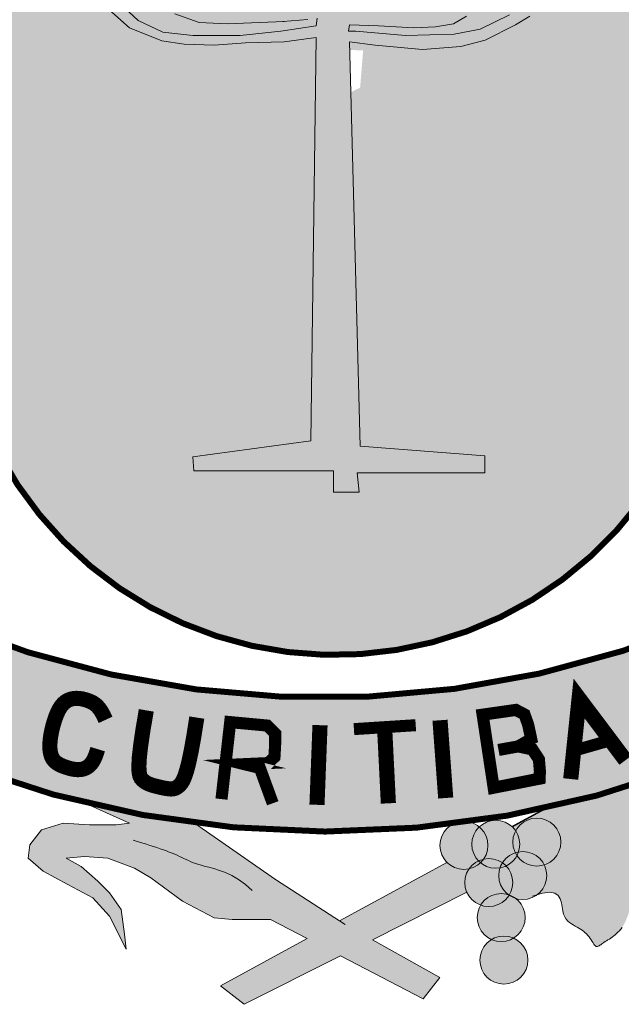
# Model space of a CAD drawing. Units: metres. Extents: x 17070 to 46068, y -5435 to 10823.
# Drawn here: x 31782 to 31822, y 23 to 88 of the extents above; entities that cross this region are included whole.
import ezdxf

# ---------------------------------------------------------------- set-up
doc = ezdxf.new("R2010")
doc.units = ezdxf.units.M
doc.header["$LTSCALE"] = 2.5
doc.layers.add('FORMATO', color=7, linetype='CONTINUOUS', lineweight=15)

# ---------------------------------------------------------------- blocks, each defined once
blk = doc.blocks.new('BRASAO-CTBA')
at = {"layer": 'FORMATO'}
h = blk.add_hatch(color=10, dxfattribs=at)
h.paths.add_polyline_path([(2.4465, 4.0942), (2.4465, 7.8527, 0.001335), (2.4231, 7.8659), (-2.5026, 7.8659, 0.002053), (-2.5386, 7.8456), (-2.5386, 4.2352, 0.871796)])
h.paths.add_polyline_path([(0.0694, 5.7137), (0.1303, 5.7434), (0.1508, 5.9903), (0.0619, 5.9934)], flags=16)
h.paths.add_polyline_path([(-0.3241, 6.3428), (-0.4093, 6.3215), (-0.9983, 6.3215), (-1.8472, 6.6478), (-0.4093, 6.6478), (-0.3241, 6.6336), (-0.2886, 6.5911), (-0.2744, 6.5272), (-0.2673, 6.435), (-0.2957, 6.3783)], flags=16)
h = blk.add_hatch(color=10, dxfattribs=at)
h.paths.add_polyline_path([(-2.1958, 0.7674, 0.188346), (-4.9055, 2.1598), (-4.6532, 1.7213), (-5.1249, 1.3375, -0.208547), (-2.7114, -0.1097)])
h.paths.add_polyline_path([(-2.8831, 0.7723), (-2.8839, 0.7722), (-2.9784, 0.852)], flags=17)
h.paths.add_polyline_path([(2.4007, 2.2146, -0.200246), (-2.6017, 2.2037), (-3.0296, 1.491, 0.143667), (0.7481, 0.8739, -0.160847), (0.8468, 0.8869, 0.076516), (2.8285, 1.4801)])
h.paths.add_polyline_path([(0.9403, 1.5955), (1.1605, 1.627), (1.2174, 1.5969), (1.2415, 1.5287), (1.2254, 1.4404), (1.1759, 1.3856), (1.2696, 1.3655), (1.3124, 1.3), (1.3191, 1.2198), (1.3172, 1.1723), (1.0134, 1.1121)], flags=16)
h.paths.add_polyline_path([(1.5295, 1.6899), (1.709, 1.4466), (1.5268, 1.3825)], flags=16)
h.paths.add_polyline_path([(4.4521, 1.7103), (4.7264, 2.1817, 0.097883), (3.3935, 1.8259), (3.3877, 1.8136), (3.3774, 1.8056), (3.3639, 1.8112, 0.119806), (2.0826, 0.7236), (2.5872, -0.0329, -0.225283), (5.0445, 1.3046)])
h.paths.add_polyline_path([(4.1645, 1.62), (4.1643, 1.6191), (4.05, 1.5718)], flags=16)
h.paths.add_polyline_path([(1.3124, 1.3), (1.2696, 1.3655), (1.1759, 1.3856), (1.2254, 1.4404), (1.2415, 1.5287), (1.2174, 1.5969), (1.1605, 1.627), (0.9403, 1.5955), (1.0134, 1.1121), (1.3172, 1.1723), (1.3191, 1.2198)], flags=16)
h.paths.add_polyline_path([(1.5295, 1.6899), (1.5268, 1.3825), (1.709, 1.4466)], flags=16)
h = blk.add_hatch(color=80, dxfattribs=at)
h.paths.add_polyline_path([(-0.7916, -0.1974), (-0.6354, -0.3207), (0, 0), (-0.2198, 0.1146)])
h.paths.add_polyline_path([(0, 0), (0.2118, 0.1069), (0.0311, 0.2083), (-0.0053, 0.2317), (-0.2198, 0.1146)])
h.paths.add_polyline_path([(0.8355, 0.4217, -0.102787), (0.8223, 0.4849, -0.153078), (0.8508, 0.5756, -0.255966), (0.7044, 0.6189), (-0.0053, 0.2317), (0.0311, 0.2083), (0.2118, 0.1069)])
h.paths.add_polyline_path([(1.4659, 0.3235), (1.4701, 0.2978), (1.4759, 0.2759), (1.4837, 0.2577), (1.493, 0.2427), (1.5037, 0.2304), (1.5152, 0.2203), (1.5274, 0.2117), (1.5399, 0.2043), (1.5523, 0.1973), (1.5645, 0.1905), (1.5763, 0.1835), (1.5876, 0.1764), (1.5985, 0.169), (1.6089, 0.1613), (1.6187, 0.1531), (1.6279, 0.1445), (1.6364, 0.1352), (1.6443, 0.1253), (1.6516, 0.1151), (1.6583, 0.1049), (1.6646, 0.095), (1.6704, 0.0858), (1.6758, 0.0776), (1.6809, 0.0708), (1.6858, 0.0658), (1.6905, 0.0626), (1.6952, 0.0613), (1.6999, 0.0616), (1.7048, 0.0632), (1.7099, 0.066), (1.7154, 0.0696), (1.7213, 0.0739), (1.7279, 0.0785), (1.7351, 0.0834), (1.7428, 0.0885), (1.7511, 0.0938), (1.7599, 0.0993), (1.7689, 0.1051), (1.7783, 0.1112), (1.7878, 0.1175), (1.7973, 0.1242), (1.8069, 0.1313), (1.8165, 0.1388), (1.826, 0.1469), (1.8353, 0.1557), (1.8444, 0.1654), (1.8534, 0.1761), (1.8621, 0.1879), (1.8705, 0.201), (1.8785, 0.2153), (1.8862, 0.2309), (1.8933, 0.2475), (1.9, 0.2649), (1.906, 0.2831), (1.9114, 0.3017), (1.916, 0.3207), (1.9198, 0.3398), (1.9229, 0.359), (1.9251, 0.378), (1.9266, 0.3966), (1.9274, 0.4148), (1.9276, 0.4322), (1.9273, 0.4488), (1.9265, 0.4644), (1.9253, 0.4787), (1.9239, 0.4918), (1.9225, 0.5036), (1.9218, 0.5144), (1.9221, 0.5244), (1.924, 0.5337), (1.9279, 0.5424), (1.9343, 0.5509), (1.9436, 0.5591), (1.9563, 0.5673), (1.9725, 0.5756), (1.9923, 0.5838), (2.0158, 0.592), (2.0431, 0.6002), (2.0742, 0.6085), (2.1093, 0.6167), (2.1484, 0.6249), (2.0826, 0.7236, -0.00818), (2.1525, 0.8166), (2.0606, 0.888), (1.9838, 0.9538), (1.94, 1.0196), (1.9729, 1.1073), (1.8661, 1.1094, -0.019034), (1.3653, 0.9795), (1.1357, 0.8543, -0.055673), (1.1587, 0.8275, -0.779165), (1.4574, 0.7522, -0.323619), (1.3484, 0.6014, -0.114835), (1.3647, 0.5313, -0.235641), (1.3013, 0.4043), (1.3355, 0.4152), (1.3834, 0.4209), (1.4172, 0.4146), (1.4397, 0.399), (1.4535, 0.3768), (1.4613, 0.3507)])
h.paths.add_polyline_path([(2.2108, 1.223, -0.013348), (1.8661, 1.1094), (1.9729, 1.1073), (1.94, 1.0196), (1.9838, 0.9538)])
h = blk.add_hatch(color=80, dxfattribs=at)
h.paths.add_polyline_path([(-0.9635, 0.8786, -0.027488), (-1.6978, 1.0153), (-1.395, 0.8771), (-1.4828, 0.8661), (-1.6583, 0.8661), (-1.8338, 0.8771), (-1.9764, 0.8332), (-2.0532, 0.7345), (-2.0642, 0.6468), (-1.9655, 0.5591), (-1.8009, 0.4714), (-1.6363, 0.3837), (-1.5266, 0.2631), (-1.4169, 0.0438), (-1.4279, 0.1425), (-1.4498, 0.307), (-1.5266, 0.4166), (-1.6034, 0.4933), (-1.7131, 0.592), (-1.8119, 0.6468), (-1.6912, 0.6578), (-1.5376, 0.6468), (-1.3621, 0.581), (-1.2524, 0.5153), (-1.0439, 0.3618), (-0.8355, 0.2521), (-0.7148, 0.2412), (-0.4625, 0.2412), (-0.2198, 0.1146), (-0.0053, 0.2317), (-0.4296, 0.5043)])
h.paths.add_polyline_path([(0.2118, 0.1069), (0, 0), (0.5467, -0.2851), (0.6564, -0.1426)])
for points in [[(0.976, 0.7308, 1), (0.6583, 0.7308, 1)], [(1.1864, 0.738, 1), (0.8687, 0.738, 1)], [(1.4574, 0.7522, 1), (1.1397, 0.7522, 1)], [(1.3647, 0.5313, 1), (1.047, 0.5313, 1)], [(1.14, 0.4849, 1), (0.8223, 0.4849, 1)], [(1.222, 0.2533, 1), (0.9043, 0.2533, 1)], [(1.2399, -0.0283, 1), (0.9222, -0.0283, 1)]]:
    blk.add_hatch(color=172, dxfattribs=at).paths.add_polyline_path(points)
at = {"layer": 'FORMATO', "color": 2, "const_width": 0.0397}
for points in [[(-2.5386, 4.2352), (-2.5386, 7.8659), (2.4465, 7.8659), (2.4465, 4.0942, -0.871796)], [(2.4007, 2.2146, -0.200246), (-2.6017, 2.2037), (-3.0296, 1.491, 0.226478), (2.8285, 1.4801)]]:
    blk.add_lwpolyline(points, format="xyb", close=True, dxfattribs=at)
at = {"layer": 'FORMATO', "color": 2}
for points in [[(-1.0949, 6.2321), (-0.9331, 6.1744), (-0.7485, 6.1673), (-0.3724, 6.1814), (-0.3795, 6.1814), (-0.2163, 6.1956)], [(-0.1524, 6.2027), (-0.1595, 6.1531), (-0.3937, 6.1176), (-0.6634, 6.0892), (-0.9757, 6.0892), (-1.1744, 6.1105), (-1.3376, 6.1885), (-1.4299, 6.2737)], [(-1.5502, 6.2776), (-1.3944, 6.1389), (-1.1815, 6.0538), (-1.0324, 6.0325), (-0.8337, 6.0254), (-0.6279, 6.0396), (-0.3724, 6.0467), (-0.1595, 6.0751), (-0.195, 3.4082), (-0.9757, 3.3018), (-0.9686, 3.2096), (-0.0459, 3.2096), (-0.0459, 3.0677), (0.1244, 3.0677), (0.1102, 3.1954), (0.9548, 3.1954), (0.9548, 3.3089), (0.1315, 3.3727), (0.0605, 6.0467), (0.2309, 6.0254), (0.5431, 5.997), (0.796, 6.0165), (0.9574, 6.0592), (1.1569, 6.1589), (1.2519, 6.2159)], [(1.1189, 6.2254), (0.9242, 6.1304), (0.7532, 6.0972), (0.4296, 6.0892), (0.1031, 6.1176), (0.0534, 6.1176), (0.0605, 6.1602), (0.2521, 6.1531), (0.4864, 6.1389), (0.6283, 6.146), (0.7489, 6.1673), (0.8341, 6.2169)], [(-0.2195, 0.1145), (-0.4625, 0.2412), (-0.7148, 0.2412), (-0.8355, 0.2521), (-1.0439, 0.3618), (-1.2524, 0.5153), (-1.3621, 0.581), (-1.5376, 0.6468), (-1.6912, 0.6578), (-1.8119, 0.6468), (-1.7131, 0.592), (-1.6034, 0.4933), (-1.5266, 0.4166), (-1.4498, 0.307), (-1.4279, 0.1425), (-1.4169, 0.0438), (-1.5266, 0.2631), (-1.6363, 0.3837), (-1.8009, 0.4714), (-1.9655, 0.5591), (-2.0642, 0.6468), (-2.0532, 0.7345), (-1.9764, 0.8332), (-1.8338, 0.8771), (-1.6583, 0.8661), (-1.4828, 0.8661), (-1.395, 0.8771), (-1.6978, 1.0153)], [(-0.9635, 0.8786), (-0.4296, 0.5043), (0.0311, 0.2083)], [(-1.37, 0.7656), (-1.3495, 0.7589), (-1.3278, 0.752), (-1.3052, 0.745), (-1.2821, 0.7379), (-1.2589, 0.7307), (-1.2357, 0.7234), (-1.213, 0.7161), (-1.191, 0.7088), (-1.17, 0.7014), (-1.15, 0.6941), (-1.131, 0.6868), (-1.1128, 0.6795), (-1.0956, 0.6722), (-1.0791, 0.665), (-1.0634, 0.6579), (-1.0484, 0.6508), (-1.034, 0.6438), (-1.0196, 0.6368), (-1.0047, 0.6298), (-0.9886, 0.6227), (-0.9709, 0.6157), (-0.9508, 0.6085), (-0.9278, 0.6013), (-0.9013, 0.5939), (-0.8708, 0.5861), (-0.8367, 0.577), (-0.7995, 0.5655), (-0.7596, 0.5504), (-0.7174, 0.5306), (-0.6735, 0.5049), (-0.6283, 0.4723), (-0.5823, 0.4315)], [(0.7092, 0.6208), (-0.0049, 0.2315)], [(1.2708, 0.3947), (1.3355, 0.4152), (1.3834, 0.4209), (1.4172, 0.4146), (1.4397, 0.399), (1.4535, 0.3768), (1.4613, 0.3507), (1.4659, 0.3235), (1.4701, 0.2978), (1.4759, 0.2759), (1.4837, 0.2577), (1.493, 0.2427), (1.5037, 0.2304), (1.5152, 0.2203), (1.5274, 0.2117), (1.5399, 0.2043), (1.5523, 0.1973), (1.5645, 0.1905), (1.5763, 0.1835), (1.5876, 0.1764), (1.5985, 0.169), (1.6089, 0.1613), (1.6187, 0.1531), (1.6279, 0.1445), (1.6364, 0.1352), (1.6443, 0.1253), (1.6516, 0.1151), (1.6583, 0.1049), (1.6646, 0.095), (1.6704, 0.0858), (1.6758, 0.0776), (1.6809, 0.0708), (1.6858, 0.0658), (1.6905, 0.0626), (1.6952, 0.0613), (1.6999, 0.0616), (1.7048, 0.0632), (1.7099, 0.066), (1.7154, 0.0696), (1.7213, 0.0739), (1.7279, 0.0785), (1.7351, 0.0834), (1.7428, 0.0885), (1.7511, 0.0938), (1.7599, 0.0993), (1.7689, 0.1051), (1.7783, 0.1112), (1.7878, 0.1175), (1.7973, 0.1242), (1.8069, 0.1313), (1.8165, 0.1388), (1.826, 0.1469), (1.8353, 0.1557), (1.8444, 0.1654), (1.8534, 0.1761), (1.8621, 0.1879)], [(0.2118, 0.1069), (0.8355, 0.4217)], [(-0.2195, 0.1145), (-0.7916, -0.1974), (-0.6354, -0.3207), (0, 0)], [(0.2118, 0.1069), (0.6564, -0.1426), (0.5467, -0.2851), (0.5467, -0.2851), (0, 0)]]:
    blk.add_lwpolyline(points, dxfattribs=at)
at = {"layer": 'FORMATO', "color": 255}
for points, const_width in [([(1.5229, 1.1698), (1.5783, 1.7026), (1.8847, 1.2943)], 0.1), ([(-1.5525, 1.5613), (-1.5666, 1.5919), (-1.5803, 1.6167), (-1.5939, 1.6364), (-1.6073, 1.6518), (-1.6204, 1.6637), (-1.6335, 1.6727), (-1.6464, 1.6796), (-1.6592, 1.6851), (-1.672, 1.6899), (-1.6847, 1.6941), (-1.6974, 1.6975), (-1.7098, 1.7002), (-1.7222, 1.7021), (-1.7343, 1.7032), (-1.7463, 1.7034), (-1.758, 1.7028), (-1.7695, 1.7012), (-1.7807, 1.6987), (-1.7916, 1.6951), (-1.8021, 1.6904), (-1.8123, 1.6845), (-1.822, 1.6775), (-1.8313, 1.6691), (-1.8401, 1.6595), (-1.8485, 1.6485), (-1.8563, 1.6362), (-1.8637, 1.6228), (-1.8706, 1.6084), (-1.8771, 1.5932), (-1.8832, 1.5772), (-1.8889, 1.5606), (-1.8943, 1.5435), (-1.8993, 1.5261), (-1.9039, 1.5085), (-1.908, 1.4908), (-1.9117, 1.473), (-1.9148, 1.4554), (-1.9174, 1.438), (-1.9192, 1.4209), (-1.9204, 1.4043), (-1.9208, 1.3882), (-1.9204, 1.3728), (-1.9192, 1.358), (-1.9169, 1.3441), (-1.9137, 1.331), (-1.9094, 1.3187), (-1.904, 1.3075), (-1.8974, 1.2974), (-1.8896, 1.2883), (-1.8807, 1.2803), (-1.8709, 1.2732), (-1.8605, 1.2669), (-1.8495, 1.2613), (-1.8383, 1.2564), (-1.827, 1.2521), (-1.8157, 1.2482), (-1.8047, 1.2446), (-1.7939, 1.2414), (-1.7834, 1.2386), (-1.7731, 1.2363), (-1.763, 1.2344), (-1.7531, 1.233), (-1.7434, 1.2322), (-1.7339, 1.2319), (-1.7245, 1.2322), (-1.7153, 1.2331), (-1.7062, 1.2348), (-1.6973, 1.2372), (-1.6886, 1.2404), (-1.6801, 1.2445), (-1.6718, 1.2495), (-1.6637, 1.2555), (-1.6558, 1.2626), (-1.6481, 1.271), (-1.6406, 1.2811), (-1.6332, 1.2932), (-1.626, 1.3075), (-1.6188, 1.3245), (-1.6117, 1.3443), (-1.6046, 1.3675)], 0.1), ([(-1.2832, 1.6241), (-1.3056, 1.4923), (-1.3206, 1.3898), (-1.3292, 1.3124), (-1.3323, 1.2563), (-1.3309, 1.2175), (-1.326, 1.1921), (-1.3186, 1.176), (-1.3096, 1.1653), (-1.2999, 1.1567), (-1.2896, 1.1493), (-1.279, 1.1431), (-1.268, 1.1378), (-1.2568, 1.1334), (-1.2454, 1.1295), (-1.234, 1.1261), (-1.2227, 1.1231), (-1.2114, 1.1201), (-1.2004, 1.1174), (-1.1895, 1.1148), (-1.1787, 1.1125), (-1.1682, 1.1103), (-1.1579, 1.1084), (-1.1479, 1.1068), (-1.1381, 1.1054), (-1.1286, 1.1044), (-1.1193, 1.104), (-1.1102, 1.1044), (-1.101, 1.106), (-1.0917, 1.109), (-1.0823, 1.1138), (-1.0727, 1.1205), (-1.0627, 1.1295), (-1.0522, 1.1416), (-1.0411, 1.1595), (-1.0292, 1.1867), (-1.0161, 1.2263), (-1.0019, 1.2818), (-0.9861, 1.3564), (-0.9686, 1.4535), (-0.9493, 1.5764)], 0.1), ([(1.0134, 1.1121), (0.9403, 1.5955), (1.1605, 1.627), (1.2174, 1.5969), (1.2415, 1.5287), (1.2616, 1.4345), (1.2616, 1.4345), (1.1759, 1.3856), (1.0454, 1.3621), (1.1759, 1.3856), (1.2696, 1.3655), (1.3124, 1.3), (1.3191, 1.2198), (1.3172, 1.1723), (1.0134, 1.1121), (1.0134, 1.1121)], 0.08), ([(-0.7861, 1.037), (-0.7284, 1.5463), (-0.4831, 1.5235), (-0.431, 1.4715), (-0.431, 1.4053), (-0.4358, 1.3154), (-0.4773, 1.2753), (-0.6345, 1.2681), (-0.5325, 1.2427), (-0.4472, 1.0094)], 0.08), ([(-0.1347, 1.526), (-0.1547, 0.9991)], 0.1), ([(0.0895, 1.4999), (0.498, 1.526)], 0.0794), ([(0.6587, 1.5586), (0.6963, 1.0443)], 0.1), ([(0.2929, 1.4999), (0.3172, 1.0091)], 0.1), ([(1.8086, 1.4327), (1.5229, 1.3514)], 0.0794)]:
    blk.add_lwpolyline(points, dxfattribs=dict(at, const_width=const_width))
at = {"layer": 'FORMATO', "color": 2, "const_width": 0.00993}
blk.add_lwpolyline([(1.3653, 0.9795), (1.1368, 0.8549)], dxfattribs=at)
at = {"layer": 'FORMATO', "color": 2}
for centre in [(0.8171, 0.7308), (1.0275, 0.738), (1.2986, 0.7522), (1.2058, 0.5313), (0.9812, 0.4849), (1.0632, 0.2533), (1.081, -0.0283)]:
    blk.add_circle(centre, 0.1588, dxfattribs=at)

msp = doc.modelspace()

# ---------------------------------------------------------------- block references
at = {"layer": 'FORMATO', "xscale": 10, "yscale": 10, "zscale": 10}
msp.add_blockref('BRASAO-CTBA', (31802.975, 26.231), dxfattribs=at)

doc.saveas('drawing.dxf')
